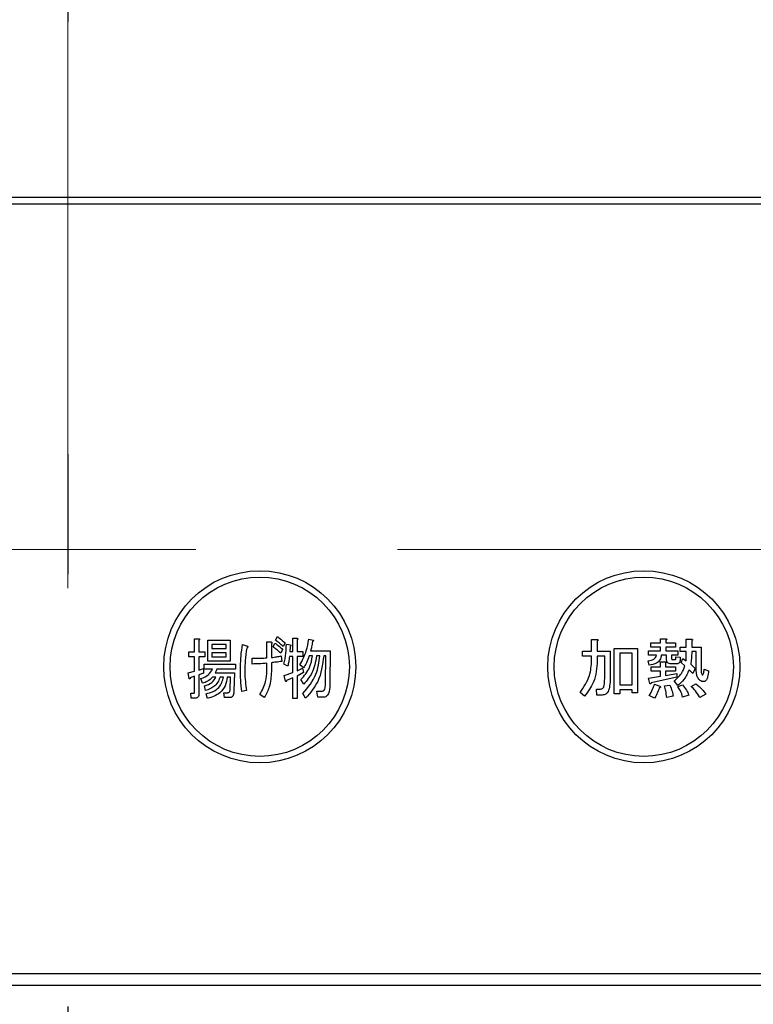
# Model space of a CAD drawing. Units: millimetres. Extents: x 210 to 6060, y -206 to 4222.
# Drawn here: x 3170 to 3228, y 3267 to 3344 of the extents above; entities that cross this region are included whole.
import ezdxf

# ---------------------------------------------------------------- set-up
doc = ezdxf.new("R2010")
doc.units = ezdxf.units.MM
doc.header["$LTSCALE"] = 3.75
for name, pattern in [('DASHDOT', [50.5, 30, -9, 2.5, -9]), ('HIDDEN', [12.6, 8.4, -4.2]), ('PHANTOM', [58, 30, -9, 2.5, -5, 2.5, -9])]:
    doc.linetypes.add(name, pattern=pattern)
doc.layers.get('0').update_dxf_attribs({"lineweight": 9})
doc.layers.add('シンク', color=14, linetype='Continuous', lineweight=9)
doc.layers.add('熱源、換気扇', color=214, linetype='Continuous', lineweight=9)
doc.styles.get("Standard").update_dxf_attribs({"font": 'txt', "bigfont": 'bigfont'})
doc.styles.add('ＭＳ ゴシック', font='txt')
doc.dimstyles.get("Standard").update_dxf_attribs({"dimtxt": 0.18, "dimasz": 0.18, "dimexe": 0.18, "dimexo": 0.0625, "dimgap": 0.09, "dimtad": 0, "dimtih": 1, "dimtoh": 1, "dimdec": 4, "dimzin": 0, "dimdsep": 46, "dimtxsty": 'Standard', "dimcen": 0.09, "dimadec": 0, "dimazin": 0, "dimtfac": 1, "dimtdec": 4, "dimtofl": 0, "dimtmove": 0, "dimatfit": 3, "dimfxl": 1, "dimtolj": 1, "dimtzin": 0, "dimarcsym": 0})

# ---------------------------------------------------------------- blocks, each defined once
blk = doc.blocks.new('*G101')
at = {"layer": 'シンク', "color": 14, "linetype": 'HIDDEN', "lineweight": 9}
blk.add_line((3057.961, 3302.5), (3287.961, 3302.5), dxfattribs=at)
blk = doc.blocks.new('*G104')
at = {"layer": '熱源、換気扇', "color": 214, "linetype": 'DASHDOT', "lineweight": 30}
blk.add_line((3173.961, 3456.201), (3173.961, 3253.914), dxfattribs=at)
blk = doc.blocks.new('*G103')
at = {"layer": '熱源、換気扇', "color": 214, "linetype": 'Continuous', "lineweight": 30}
for p, q in [((3330.961, 3330), (3016.96, 3330)), ((3016.96, 3329.5), (3330.961, 3329.5)), ((3183.864, 3295.54), (3184.193, 3295.54)), ((3183.864, 3294.523), (3183.864, 3295.54)), ((3190.192, 3295.418), (3190.338, 3295.703)), ((3191.537, 3295.581), (3191.867, 3295.581)), ((3191.537, 3294.543), (3191.537, 3295.581)), ((3192.789, 3295.52), (3193.13, 3295.438)), ((3214.887, 3295.479), (3215.3, 3295.479)), ((3214.887, 3294.564), (3214.887, 3295.479)), ((3220.257, 3295.54), (3220.669, 3295.54)), ((3220.257, 3295.214), (3220.257, 3295.54)), ((3222.27, 3295.499), (3222.683, 3295.499)), ((3222.27, 3294.889), (3222.27, 3295.499)), ((3184.209, 3295.418), (3184.209, 3294.523)), ((3184.907, 3295.438), (3186.654, 3295.438)), ((3184.907, 3293.8), (3184.907, 3295.438)), ((3185.213, 3295.101), (3185.213, 3294.787)), ((3186.348, 3295.101), (3185.213, 3295.101)), ((3185.213, 3294.787), (3186.348, 3294.787)), ((3186.348, 3294.787), (3186.348, 3295.101)), ((3186.654, 3295.438), (3186.654, 3293.8)), ((3187.617, 3295.092), (3187.924, 3294.991)), ((3189.523, 3295.296), (3189.835, 3295.296)), ((3189.523, 3294.055), (3189.523, 3295.296)), ((3189.868, 3295.133), (3189.868, 3294.075)), ((3189.997, 3294.909), (3190.143, 3295.194)), ((3190.742, 3294.706), (3190.597, 3294.421)), ((3190.937, 3295.214), (3190.791, 3294.93)), ((3191.04, 3295.113), (3191.364, 3295.052)), ((3191.332, 3294.93), (3191.299, 3294.543)), ((3191.883, 3295.459), (3191.883, 3294.543)), ((3215.32, 3295.357), (3215.32, 3294.564)), ((3216.657, 3294.787), (3218.473, 3294.787)), ((3216.657, 3291.228), (3216.657, 3294.787)), ((3218.473, 3294.787), (3218.473, 3291.309)), ((3219.51, 3295.214), (3220.257, 3295.214)), ((3219.51, 3294.878), (3219.51, 3295.214)), ((3220.257, 3294.878), (3219.51, 3294.878)), ((3220.257, 3294.584), (3220.257, 3294.878)), ((3220.69, 3295.418), (3220.69, 3295.214)), ((3220.69, 3295.214), (3221.442, 3295.214)), ((3220.69, 3294.878), (3220.69, 3294.584)), ((3221.442, 3294.878), (3220.69, 3294.878)), ((3221.442, 3295.214), (3221.442, 3294.878)), ((3221.808, 3294.889), (3222.27, 3294.889)), ((3221.808, 3294.552), (3221.808, 3294.889)), ((3222.703, 3295.377), (3222.703, 3294.889)), ((3222.703, 3294.889), (3223.435, 3294.889)), ((3223.435, 3294.889), (3223.435, 3293.181)), ((3183.432, 3294.523), (3183.864, 3294.523)), ((3183.432, 3294.138), (3183.432, 3294.523)), ((3183.864, 3294.138), (3183.432, 3294.138)), ((3183.864, 3293.018), (3183.864, 3294.138)), ((3184.209, 3294.523), (3184.663, 3294.523)), ((3184.209, 3294.138), (3184.209, 3293.099)), ((3184.663, 3294.138), (3184.209, 3294.138)), ((3184.663, 3294.523), (3184.663, 3294.138)), ((3185.213, 3294.451), (3185.213, 3294.137)), ((3186.348, 3294.451), (3185.213, 3294.451)), ((3185.213, 3294.137), (3186.348, 3294.137)), ((3186.348, 3294.137), (3186.348, 3294.451)), ((3188.378, 3293.567), (3188.378, 3294.014)), ((3190.629, 3294.198), (3190.678, 3293.77)), ((3191.537, 3294.158), (3191.284, 3294.158)), ((3191.299, 3294.543), (3191.537, 3294.543)), ((3191.537, 3292.916), (3191.537, 3294.158)), ((3191.883, 3294.543), (3192.336, 3294.543)), ((3191.883, 3294.158), (3191.883, 3293.038)), ((3192.336, 3294.158), (3191.883, 3294.158)), ((3192.336, 3294.543), (3192.336, 3294.158)), ((3193.081, 3294.199), (3192.822, 3294.199)), ((3192.936, 3294.584), (3194.458, 3294.584)), ((3193.648, 3294.199), (3193.389, 3294.199)), ((3194.113, 3294.199), (3193.956, 3294.199)), ((3194.096, 3292.082), (3194.113, 3294.199)), ((3194.458, 3294.584), (3194.441, 3292.082)), ((3214.161, 3294.564), (3214.887, 3294.564)), ((3214.161, 3294.179), (3214.161, 3294.564)), ((3214.887, 3294.179), (3214.161, 3294.179)), ((3214.887, 3293.852), (3214.887, 3294.179)), ((3215.32, 3294.564), (3216.337, 3294.564)), ((3215.32, 3294.179), (3215.32, 3293.831)), ((3215.904, 3294.179), (3215.32, 3294.179)), ((3215.904, 3292.57), (3215.904, 3294.179)), ((3216.337, 3294.564), (3216.337, 3292.631)), ((3218.04, 3294.402), (3217.09, 3294.402)), ((3217.09, 3294.402), (3217.09, 3291.94)), ((3218.04, 3291.94), (3218.04, 3294.402)), ((3219.327, 3294.584), (3220.257, 3294.584)), ((3219.327, 3294.247), (3219.327, 3294.584)), ((3219.957, 3294.247), (3219.327, 3294.247)), ((3220.732, 3294.247), (3220.324, 3294.247)), ((3220.69, 3294.584), (3221.625, 3294.584)), ((3220.732, 3293.933), (3220.732, 3294.247)), ((3221.117, 3294.247), (3221.117, 3294.035)), ((3221.625, 3294.247), (3221.117, 3294.247)), ((3221.463, 3294.137), (3221.808, 3294.096)), ((3221.625, 3294.584), (3221.625, 3294.247)), ((3222.27, 3294.552), (3221.808, 3294.552)), ((3221.869, 3293.689), (3222.012, 3293.994)), ((3222.012, 3293.994), (3222.256, 3293.811)), ((3223.051, 3294.552), (3222.703, 3294.552)), ((3223.051, 3293.262), (3223.051, 3294.552)), ((3184.209, 3293.099), (3184.581, 3293.221)), ((3184.581, 3293.221), (3184.581, 3292.855)), ((3184.63, 3293.547), (3187.076, 3293.547)), ((3184.63, 3293.162), (3184.63, 3293.547)), ((3185.262, 3293.162), (3184.63, 3293.162)), ((3186.654, 3293.8), (3184.907, 3293.8)), ((3187.076, 3293.162), (3185.602, 3293.162)), ((3187.076, 3293.547), (3187.076, 3293.162)), ((3189.523, 3293.059), (3189.523, 3293.628)), ((3189.868, 3293.669), (3189.868, 3292.977)), ((3191.154, 3293.404), (3190.846, 3293.547)), ((3191.883, 3293.038), (3192.304, 3293.242)), ((3192.368, 3293.262), (3192.093, 3293.506)), ((3192.304, 3293.242), (3192.385, 3292.896)), ((3219.388, 3293.465), (3219.307, 3293.811)), ((3219.53, 3293.343), (3220.264, 3293.343)), ((3219.53, 3293.007), (3219.53, 3293.343)), ((3220.264, 3293.75), (3220.629, 3293.75)), ((3220.264, 3293.343), (3220.264, 3293.75)), ((3220.649, 3293.628), (3220.649, 3293.343)), ((3220.649, 3293.343), (3221.442, 3293.343)), ((3221.524, 3293.576), (3221.096, 3293.576)), ((3221.218, 3293.913), (3221.402, 3293.913)), ((3221.442, 3293.343), (3221.442, 3293.007)), ((3222.174, 3293.425), (3221.869, 3293.689)), ((3222.622, 3293.547), (3222.968, 3293.221)), ((3222.968, 3293.221), (3222.785, 3292.835)), ((3223.68, 3293.16), (3224.025, 3293.038)), ((3183.383, 3292.875), (3183.864, 3293.018)), ((3183.448, 3292.428), (3183.383, 3292.875)), ((3183.864, 3292.611), (3183.529, 3292.489)), ((3183.864, 3291.37), (3183.864, 3292.611)), ((3184.581, 3292.855), (3184.209, 3292.733)), ((3184.209, 3292.733), (3184.209, 3291.228)), ((3184.501, 3292.062), (3184.371, 3292.428)), ((3185.537, 3292.539), (3185.278, 3292.539)), ((3185.473, 3292.875), (3186.995, 3292.875)), ((3186.12, 3292.539), (3185.861, 3292.539)), ((3186.671, 3292.539), (3186.428, 3292.539)), ((3186.639, 3291.513), (3186.671, 3292.539)), ((3186.995, 3292.875), (3186.946, 3291.472)), ((3190.863, 3292.672), (3191.537, 3292.916)), ((3190.976, 3292.225), (3190.863, 3292.672)), ((3191.537, 3292.489), (3191.057, 3292.286)), ((3191.537, 3290.882), (3191.537, 3292.489)), ((3192.385, 3292.896), (3191.883, 3292.631)), ((3191.883, 3292.631), (3191.883, 3290.882)), ((3219.327, 3292.469), (3220.264, 3292.611)), ((3219.429, 3292.042), (3219.327, 3292.469)), ((3220.264, 3293.007), (3219.53, 3293.007)), ((3221.544, 3292.55), (3219.53, 3292.103)), ((3220.264, 3292.611), (3220.264, 3293.007)), ((3220.649, 3293.007), (3220.649, 3292.672)), ((3221.442, 3293.007), (3220.649, 3293.007)), ((3220.649, 3292.672), (3221.544, 3292.835)), ((3221.544, 3292.835), (3221.544, 3292.55)), ((3222.785, 3292.835), (3222.5, 3293.12)), ((3184.728, 3291.492), (3184.646, 3291.859)), ((3192.401, 3292.001), (3192.174, 3292.347)), ((3217.09, 3291.94), (3218.04, 3291.94)), ((3219.795, 3292.001), (3220.202, 3291.838)), ((3220.568, 3291.859), (3220.995, 3291.92)), ((3221.625, 3291.879), (3221.32, 3292.245)), ((3221.605, 3291.798), (3221.971, 3291.94)), ((3222.663, 3291.818), (3223.029, 3292.021)), ((3183.577, 3291.289), (3183.821, 3291.289)), ((3183.61, 3290.904), (3183.577, 3291.289)), ((3183.95, 3290.904), (3183.61, 3290.904)), ((3184.873, 3290.882), (3184.776, 3291.248)), ((3186.169, 3291.33), (3186.46, 3291.33)), ((3186.218, 3290.945), (3186.169, 3291.33)), ((3186.639, 3290.945), (3186.218, 3290.945)), ((3187.924, 3291.492), (3187.568, 3291.411)), ((3189.317, 3290.943), (3188.977, 3291.187)), ((3191.883, 3290.882), (3191.537, 3290.882)), ((3192.547, 3290.903), (3192.336, 3291.269)), ((3193.421, 3291.452), (3193.826, 3291.452)), ((3193.486, 3290.97), (3193.421, 3291.452)), ((3193.956, 3290.97), (3193.486, 3290.97)), ((3214.324, 3291.045), (3213.978, 3291.35)), ((3215.259, 3291.614), (3215.585, 3291.614)), ((3215.3, 3291.133), (3215.259, 3291.614)), ((3215.625, 3291.133), (3215.3, 3291.133)), ((3217.09, 3291.228), (3216.657, 3291.228)), ((3217.09, 3291.555), (3217.09, 3291.228)), ((3218.04, 3291.555), (3217.09, 3291.555)), ((3218.04, 3291.309), (3218.04, 3291.555)), ((3218.473, 3291.309), (3218.04, 3291.309)), ((3219.795, 3290.903), (3219.388, 3291.106)), ((3221.259, 3291.045), (3220.751, 3290.943)), ((3222.48, 3291.147), (3221.991, 3290.984)), ((3223.802, 3291.208), (3223.334, 3290.943)), ((3313.961, 3269.374), (3033.96, 3269.374)), ((3033.96, 3268.5), (3313.961, 3268.5))]:
    blk.add_line(p, q, dxfattribs=at)
for centre, radius in [((3188.961, 3293.35), 7.5), ((3218.961, 3293.35), 7.5), ((3188.961, 3293.35), 7), ((3218.961, 3293.35), 7)]:
    blk.add_circle(centre, radius, dxfattribs=at)
for points, knots in [([(3184.193, 3295.54), (3184.208, 3295.537), (3184.231, 3295.533), (3184.254, 3295.518), (3184.262, 3295.504), (3184.263, 3295.487), (3184.254, 3295.467), (3184.235, 3295.443), (3184.219, 3295.427), (3184.209, 3295.418)], [0, 0, 0, 0, 0.249385, 0.374257, 0.437306, 0.499537, 0.639846, 0.779764, 1, 1, 1, 1]), ([(3190.338, 3295.703), (3190.455, 3295.618), (3190.664, 3295.467), (3190.853, 3295.292), (3190.937, 3295.214)], [0, 0, 0, 0, 0.559915, 1, 1, 1, 1]), ([(3191.867, 3295.581), (3191.882, 3295.578), (3191.904, 3295.573), (3191.929, 3295.559), (3191.935, 3295.544), (3191.936, 3295.528), (3191.927, 3295.508), (3191.909, 3295.483), (3191.893, 3295.468), (3191.883, 3295.459)], [0, 0, 0, 0, 0.2493453, 0.374506, 0.4370988, 0.5003088, 0.6393502, 0.7799301, 1, 1, 1, 1]), ([(3192.093, 3293.506), (3192.286, 3293.861), (3192.631, 3294.495), (3192.741, 3295.206), (3192.789, 3295.52)], [0, 0, 0, 0, 0.559575, 1, 1, 1, 1]), ([(3215.3, 3295.479), (3215.317, 3295.476), (3215.343, 3295.473), (3215.372, 3295.46), (3215.384, 3295.447), (3215.388, 3295.433), (3215.383, 3295.418), (3215.372, 3295.402), (3215.352, 3295.38), (3215.333, 3295.366), (3215.32, 3295.357)], [0, 0, 0, 0, 0.2495056, 0.374574, 0.4375298, 0.4996521, 0.5784959, 0.6569343, 0.7802179, 1, 1, 1, 1]), ([(3220.669, 3295.54), (3220.687, 3295.537), (3220.713, 3295.534), (3220.741, 3295.521), (3220.754, 3295.508), (3220.758, 3295.494), (3220.753, 3295.479), (3220.742, 3295.463), (3220.721, 3295.441), (3220.702, 3295.427), (3220.69, 3295.418)], [0, 0, 0, 0, 0.2495056, 0.374574, 0.4375298, 0.4996521, 0.5784959, 0.6569343, 0.7802179, 1, 1, 1, 1]), ([(3222.683, 3295.499), (3222.7, 3295.497), (3222.726, 3295.493), (3222.755, 3295.481), (3222.767, 3295.468), (3222.771, 3295.453), (3222.767, 3295.438), (3222.755, 3295.422), (3222.735, 3295.401), (3222.716, 3295.386), (3222.703, 3295.377)], [0, 0, 0, 0, 0.249506, 0.374574, 0.43753, 0.499652, 0.578496, 0.656934, 0.780218, 1, 1, 1, 1]), ([(3187.455, 3293.038), (3187.46, 3293.424), (3187.469, 3294.112), (3187.572, 3294.793), (3187.617, 3295.092)], [0, 0, 0, 0, 0.560023, 1, 1, 1, 1]), ([(3187.941, 3294.808), (3187.894, 3294.479), (3187.81, 3293.892), (3187.799, 3293.299), (3187.795, 3293.038)], [0, 0, 0, 0, 0.559975, 1, 1, 1, 1]), ([(3187.924, 3294.991), (3187.947, 3294.983), (3187.981, 3294.972), (3188.017, 3294.948), (3188.031, 3294.929), (3188.036, 3294.909), (3188.03, 3294.888), (3188.015, 3294.866), (3187.986, 3294.837), (3187.958, 3294.819), (3187.941, 3294.808)], [0, 0, 0, 0, 0.249553, 0.374472, 0.437496, 0.499746, 0.578529, 0.656976, 0.780237, 1, 1, 1, 1]), ([(3189.835, 3295.296), (3189.853, 3295.29), (3189.88, 3295.281), (3189.909, 3295.257), (3189.921, 3295.229), (3189.914, 3295.198), (3189.896, 3295.166), (3189.878, 3295.146), (3189.868, 3295.133)], [0, 0, 0, 0, 0.249681, 0.374962, 0.499401, 0.63926, 0.779523, 1, 1, 1, 1]), ([(3190.597, 3294.421), (3190.491, 3294.52), (3190.301, 3294.695), (3190.09, 3294.844), (3189.997, 3294.909)], [0, 0, 0, 0, 0.560115, 1, 1, 1, 1]), ([(3190.143, 3295.194), (3190.264, 3295.114), (3190.479, 3294.97), (3190.662, 3294.787), (3190.742, 3294.706)], [0, 0, 0, 0, 0.559605, 1, 1, 1, 1]), ([(3190.791, 3294.93), (3190.686, 3295.029), (3190.497, 3295.206), (3190.285, 3295.353), (3190.192, 3295.418)], [0, 0, 0, 0, 0.560088, 1, 1, 1, 1]), ([(3190.846, 3293.547), (3190.91, 3293.836), (3191.025, 3294.352), (3191.036, 3294.88), (3191.04, 3295.113)], [0, 0, 0, 0, 0.559839, 1, 1, 1, 1]), ([(3191.364, 3295.052), (3191.37, 3295.044), (3191.38, 3295.03), (3191.385, 3295.002), (3191.372, 3294.963), (3191.348, 3294.944), (3191.332, 3294.93)], [0, 0, 0, 0, 0.187974, 0.373727, 0.560967, 1, 1, 1, 1]), ([(3193.081, 3295.337), (3193.059, 3295.195), (3193.019, 3294.943), (3192.961, 3294.694), (3192.936, 3294.584)], [0, 0, 0, 0, 0.559973, 1, 1, 1, 1]), ([(3193.13, 3295.438), (3193.138, 3295.428), (3193.149, 3295.412), (3193.155, 3295.387), (3193.15, 3295.367), (3193.133, 3295.353), (3193.11, 3295.342), (3193.092, 3295.339), (3193.081, 3295.337)], [0, 0, 0, 0, 0.2498659, 0.3749702, 0.4990879, 0.63937, 0.7795659, 1, 1, 1, 1]), ([(3188.378, 3294.014), (3188.592, 3294.012), (3188.974, 3294.006), (3189.355, 3294.04), (3189.523, 3294.055)], [0, 0, 0, 0, 0.55997, 1, 1, 1, 1]), ([(3189.868, 3294.075), (3190.011, 3294.092), (3190.267, 3294.122), (3190.518, 3294.174), (3190.629, 3294.198)], [0, 0, 0, 0, 0.560001, 1, 1, 1, 1]), ([(3191.284, 3294.158), (3191.269, 3294.016), (3191.242, 3293.762), (3191.181, 3293.514), (3191.154, 3293.404)], [0, 0, 0, 0, 0.559969, 1, 1, 1, 1]), ([(3192.174, 3292.347), (3192.436, 3292.649), (3192.903, 3293.19), (3193.027, 3293.891), (3193.081, 3294.199)], [0, 0, 0, 0, 0.559596, 1, 1, 1, 1]), ([(3192.336, 3291.269), (3192.736, 3291.749), (3193.453, 3292.608), (3193.588, 3293.712), (3193.648, 3294.199)], [0, 0, 0, 0, 0.558733, 1, 1, 1, 1]), ([(3192.822, 3294.199), (3192.757, 3294.014), (3192.64, 3293.685), (3192.451, 3293.391), (3192.368, 3293.262)], [0, 0, 0, 0, 0.559999, 1, 1, 1, 1]), ([(3193.389, 3294.199), (3193.313, 3293.738), (3193.178, 3292.913), (3192.639, 3292.28), (3192.401, 3292.001)], [0, 0, 0, 0, 0.559013, 1, 1, 1, 1]), ([(3193.956, 3294.199), (3193.867, 3293.506), (3193.708, 3292.266), (3192.902, 3291.32), (3192.547, 3290.903)], [0, 0, 0, 0, 0.558473, 1, 1, 1, 1]), ([(3219.307, 3293.811), (3219.462, 3293.841), (3219.678, 3293.884), (3219.896, 3294.072), (3219.937, 3294.189), (3219.957, 3294.247)], [0, 0, 0, 0, 0.559411, 0.779839, 1, 1, 1, 1]), ([(3220.324, 3294.247), (3220.299, 3294.123), (3220.251, 3293.875), (3219.903, 3293.555), (3219.583, 3293.499), (3219.388, 3293.465)], [0, 0, 0, 0, 0.279949, 0.559453, 1, 1, 1, 1]), ([(3221.096, 3293.576), (3221.042, 3293.579), (3220.932, 3293.585), (3220.797, 3293.672), (3220.738, 3293.805), (3220.734, 3293.89), (3220.732, 3293.933)], [0, 0, 0, 0, 0.280659, 0.558941, 0.778976, 1, 1, 1, 1]), ([(3221.117, 3294.035), (3221.117, 3294.018), (3221.118, 3293.984), (3221.14, 3293.94), (3221.178, 3293.915), (3221.205, 3293.914), (3221.218, 3293.913)], [0, 0, 0, 0, 0.280444, 0.559777, 0.779052, 1, 1, 1, 1]), ([(3221.402, 3293.913), (3221.413, 3293.914), (3221.435, 3293.917), (3221.467, 3293.95), (3221.479, 3294.029), (3221.469, 3294.093), (3221.463, 3294.137)], [0, 0, 0, 0, 0.124901, 0.249732, 0.498863, 1, 1, 1, 1]), ([(3221.808, 3294.096), (3221.813, 3293.981), (3221.819, 3293.836), (3221.748, 3293.68), (3221.688, 3293.617), (3221.609, 3293.581), (3221.552, 3293.578), (3221.524, 3293.576)], [0, 0, 0, 0, 0.498777, 0.624149, 0.749365, 0.874598, 1, 1, 1, 1]), ([(3222.256, 3293.811), (3222.261, 3293.949), (3222.269, 3294.196), (3222.27, 3294.444), (3222.27, 3294.552)], [0, 0, 0, 0, 0.559987, 1, 1, 1, 1]), ([(3222.703, 3294.552), (3222.7, 3294.364), (3222.694, 3294.027), (3222.644, 3293.693), (3222.622, 3293.547)], [0, 0, 0, 0, 0.559994, 1, 1, 1, 1]), ([(3184.371, 3292.428), (3184.587, 3292.509), (3184.971, 3292.653), (3185.173, 3293.006), (3185.262, 3293.162)], [0, 0, 0, 0, 0.56046, 1, 1, 1, 1]), ([(3185.602, 3293.162), (3185.585, 3293.105), (3185.555, 3293.004), (3185.498, 3292.915), (3185.473, 3292.875)], [0, 0, 0, 0, 0.55968, 1, 1, 1, 1]), ([(3189.523, 3293.628), (3189.309, 3293.609), (3188.928, 3293.574), (3188.546, 3293.569), (3188.378, 3293.567)], [0, 0, 0, 0, 0.559999, 1, 1, 1, 1]), ([(3190.678, 3293.77), (3190.527, 3293.749), (3190.257, 3293.712), (3189.987, 3293.682), (3189.868, 3293.669)], [0, 0, 0, 0, 0.559996, 1, 1, 1, 1]), ([(3213.978, 3291.35), (3214.272, 3291.774), (3214.799, 3292.532), (3214.86, 3293.448), (3214.887, 3293.852)], [0, 0, 0, 0, 0.559175, 1, 1, 1, 1]), ([(3215.32, 3293.831), (3215.28, 3293.255), (3215.207, 3292.227), (3214.594, 3291.406), (3214.324, 3291.045)], [0, 0, 0, 0, 0.559977, 1, 1, 1, 1]), ([(3220.629, 3293.75), (3220.646, 3293.748), (3220.672, 3293.744), (3220.701, 3293.732), (3220.713, 3293.719), (3220.717, 3293.704), (3220.712, 3293.689), (3220.701, 3293.673), (3220.681, 3293.651), (3220.661, 3293.637), (3220.649, 3293.628)], [0, 0, 0, 0, 0.249506, 0.374574, 0.43753, 0.499652, 0.578496, 0.656934, 0.780218, 1, 1, 1, 1]), ([(3221.32, 3292.245), (3221.532, 3292.428), (3221.912, 3292.755), (3222.094, 3293.22), (3222.174, 3293.425)], [0, 0, 0, 0, 0.558605, 1, 1, 1, 1]), ([(3223.354, 3292.286), (3223.284, 3292.356), (3223.142, 3292.499), (3223.066, 3292.855), (3223.056, 3293.107), (3223.051, 3293.262)], [0, 0, 0, 0, 0.2775972, 0.5583827, 1, 1, 1, 1]), ([(3223.435, 3293.181), (3223.434, 3293.099), (3223.431, 3292.952), (3223.477, 3292.814), (3223.496, 3292.753)], [0, 0, 0, 0, 0.562031, 1, 1, 1, 1]), ([(3223.496, 3292.753), (3223.503, 3292.744), (3223.514, 3292.731), (3223.534, 3292.719), (3223.552, 3292.716), (3223.57, 3292.724), (3223.586, 3292.741), (3223.633, 3292.82), (3223.654, 3292.968), (3223.672, 3293.101), (3223.68, 3293.16)], [0, 0, 0, 0, 0.062659, 0.094515, 0.126008, 0.160486, 0.196653, 0.251695, 0.6702, 1, 1, 1, 1]), ([(3183.529, 3292.489), (3183.527, 3292.473), (3183.522, 3292.444), (3183.513, 3292.412), (3183.498, 3292.401), (3183.491, 3292.398), (3183.484, 3292.399), (3183.467, 3292.406), (3183.456, 3292.418), (3183.448, 3292.428)], [0, 0, 0, 0, 0.315081, 0.561548, 0.608724, 0.656017, 0.7029, 0.750561, 1, 1, 1, 1]), ([(3185.278, 3292.539), (3185.151, 3292.42), (3184.923, 3292.208), (3184.63, 3292.107), (3184.501, 3292.062)], [0, 0, 0, 0, 0.559814, 1, 1, 1, 1]), ([(3184.646, 3291.859), (3184.858, 3291.929), (3185.236, 3292.056), (3185.445, 3292.391), (3185.537, 3292.539)], [0, 0, 0, 0, 0.55993, 1, 1, 1, 1]), ([(3185.861, 3292.539), (3185.808, 3292.397), (3185.703, 3292.113), (3185.313, 3291.719), (3184.95, 3291.578), (3184.728, 3291.492)], [0, 0, 0, 0, 0.2801194, 0.5602009, 1, 1, 1, 1]), ([(3184.776, 3291.248), (3184.959, 3291.291), (3185.325, 3291.377), (3185.76, 3291.692), (3186.023, 3292.106), (3186.088, 3292.394), (3186.12, 3292.539)], [0, 0, 0, 0, 0.280302, 0.559617, 0.779603, 1, 1, 1, 1]), ([(3186.428, 3292.539), (3186.384, 3292.313), (3186.297, 3291.863), (3185.799, 3291.166), (3185.224, 3290.99), (3184.873, 3290.882)], [0, 0, 0, 0, 0.281317, 0.561621, 1, 1, 1, 1]), ([(3187.568, 3291.411), (3187.53, 3291.714), (3187.464, 3292.254), (3187.458, 3292.799), (3187.455, 3293.038)], [0, 0, 0, 0, 0.559945, 1, 1, 1, 1]), ([(3187.795, 3293.038), (3187.803, 3292.748), (3187.817, 3292.23), (3187.891, 3291.718), (3187.924, 3291.492)], [0, 0, 0, 0, 0.559958, 1, 1, 1, 1]), ([(3188.977, 3291.187), (3189.155, 3291.515), (3189.473, 3292.102), (3189.508, 3292.766), (3189.523, 3293.059)], [0, 0, 0, 0, 0.559334, 1, 1, 1, 1]), ([(3189.868, 3292.977), (3189.845, 3292.574), (3189.805, 3291.855), (3189.466, 3291.222), (3189.317, 3290.943)], [0, 0, 0, 0, 0.5599597, 1, 1, 1, 1]), ([(3215.849, 3291.798), (3215.869, 3291.941), (3215.905, 3292.198), (3215.904, 3292.456), (3215.904, 3292.57)], [0, 0, 0, 0, 0.559612, 1, 1, 1, 1]), ([(3216.337, 3292.631), (3216.338, 3292.42), (3216.34, 3292.042), (3216.253, 3291.674), (3216.215, 3291.513)], [0, 0, 0, 0, 0.560639, 1, 1, 1, 1]), ([(3222.5, 3293.12), (3222.382, 3292.855), (3222.172, 3292.382), (3221.792, 3292.033), (3221.625, 3291.879)], [0, 0, 0, 0, 0.559418, 1, 1, 1, 1]), ([(3224.025, 3293.038), (3224.007, 3292.876), (3223.98, 3292.634), (3223.877, 3292.365), (3223.773, 3292.236), (3223.647, 3292.175), (3223.492, 3292.2), (3223.4, 3292.257), (3223.354, 3292.286)], [0, 0, 0, 0, 0.375805, 0.563459, 0.657213, 0.750519, 0.874777, 1, 1, 1, 1]), ([(3191.057, 3292.286), (3191.055, 3292.27), (3191.05, 3292.241), (3191.04, 3292.208), (3191.026, 3292.197), (3191.019, 3292.195), (3191.011, 3292.195), (3190.995, 3292.202), (3190.984, 3292.214), (3190.976, 3292.225)], [0, 0, 0, 0, 0.315081, 0.561548, 0.608724, 0.656017, 0.7029, 0.750561, 1, 1, 1, 1]), ([(3193.826, 3291.452), (3193.859, 3291.451), (3193.908, 3291.45), (3193.962, 3291.487), (3194.026, 3291.558), (3194.089, 3291.765), (3194.094, 3291.955), (3194.096, 3292.082)], [0, 0, 0, 0, 0.123947, 0.186471, 0.249198, 0.498827, 1, 1, 1, 1]), ([(3194.441, 3292.082), (3194.435, 3291.859), (3194.427, 3291.525), (3194.293, 3291.151), (3194.124, 3290.991), (3194.012, 3290.977), (3193.956, 3290.97)], [0, 0, 0, 0, 0.501258, 0.750774, 0.875442, 1, 1, 1, 1]), ([(3215.585, 3291.614), (3215.617, 3291.616), (3215.682, 3291.62), (3215.765, 3291.663), (3215.821, 3291.726), (3215.84, 3291.774), (3215.849, 3291.798)], [0, 0, 0, 0, 0.280307, 0.559645, 0.779682, 1, 1, 1, 1]), ([(3219.388, 3291.106), (3219.479, 3291.266), (3219.641, 3291.553), (3219.748, 3291.864), (3219.795, 3292.001)], [0, 0, 0, 0, 0.559877, 1, 1, 1, 1]), ([(3219.53, 3292.103), (3219.528, 3292.089), (3219.523, 3292.061), (3219.511, 3292.03), (3219.495, 3292.015), (3219.484, 3292.012), (3219.473, 3292.012), (3219.453, 3292.02), (3219.439, 3292.032), (3219.429, 3292.042)], [0, 0, 0, 0, 0.250161, 0.499633, 0.562052, 0.624881, 0.687681, 0.750529, 1, 1, 1, 1]), ([(3220.161, 3291.696), (3220.109, 3291.54), (3220.016, 3291.262), (3219.862, 3291.012), (3219.795, 3290.903)], [0, 0, 0, 0, 0.560187, 1, 1, 1, 1]), ([(3220.202, 3291.838), (3220.217, 3291.827), (3220.241, 3291.81), (3220.26, 3291.781), (3220.265, 3291.762), (3220.261, 3291.741), (3220.24, 3291.722), (3220.204, 3291.707), (3220.177, 3291.7), (3220.161, 3291.696)], [0, 0, 0, 0, 0.249951, 0.374948, 0.438008, 0.500359, 0.639602, 0.779763, 1, 1, 1, 1]), ([(3220.751, 3290.943), (3220.731, 3291.117), (3220.696, 3291.428), (3220.607, 3291.727), (3220.568, 3291.859)], [0, 0, 0, 0, 0.559548, 1, 1, 1, 1]), ([(3220.995, 3291.92), (3221.06, 3291.761), (3221.177, 3291.478), (3221.234, 3291.177), (3221.259, 3291.045)], [0, 0, 0, 0, 0.560198, 1, 1, 1, 1]), ([(3221.991, 3290.984), (3221.946, 3291.149), (3221.864, 3291.443), (3221.684, 3291.689), (3221.605, 3291.798)], [0, 0, 0, 0, 0.559843, 1, 1, 1, 1]), ([(3221.971, 3291.94), (3222.087, 3291.805), (3222.295, 3291.565), (3222.423, 3291.274), (3222.48, 3291.147)], [0, 0, 0, 0, 0.559924, 1, 1, 1, 1]), ([(3223.334, 3290.943), (3223.229, 3291.123), (3223.043, 3291.444), (3222.779, 3291.704), (3222.663, 3291.818)], [0, 0, 0, 0, 0.56034, 1, 1, 1, 1]), ([(3223.029, 3292.021), (3223.196, 3291.891), (3223.495, 3291.658), (3223.708, 3291.345), (3223.802, 3291.208)], [0, 0, 0, 0, 0.559893, 1, 1, 1, 1]), ([(3183.821, 3291.289), (3183.825, 3291.29), (3183.833, 3291.291), (3183.845, 3291.297), (3183.853, 3291.307), (3183.863, 3291.331), (3183.864, 3291.353), (3183.864, 3291.37)], [0, 0, 0, 0, 0.126332, 0.249253, 0.375885, 0.501297, 1, 1, 1, 1]), ([(3184.209, 3291.228), (3184.208, 3291.184), (3184.204, 3291.096), (3184.153, 3290.978), (3184.055, 3290.911), (3183.985, 3290.906), (3183.95, 3290.904)], [0, 0, 0, 0, 0.281088, 0.560419, 0.779496, 1, 1, 1, 1]), ([(3186.46, 3291.33), (3186.488, 3291.331), (3186.543, 3291.334), (3186.609, 3291.381), (3186.635, 3291.448), (3186.637, 3291.491), (3186.639, 3291.513)], [0, 0, 0, 0, 0.280617, 0.558874, 0.779076, 1, 1, 1, 1]), ([(3186.946, 3291.472), (3186.939, 3291.358), (3186.93, 3291.187), (3186.825, 3291.009), (3186.724, 3290.951), (3186.667, 3290.947), (3186.639, 3290.945)], [0, 0, 0, 0, 0.500312, 0.749193, 0.874647, 1, 1, 1, 1]), ([(3216.215, 3291.513), (3216.185, 3291.449), (3216.125, 3291.321), (3215.92, 3291.159), (3215.737, 3291.143), (3215.625, 3291.133)], [0, 0, 0, 0, 0.280723, 0.560752, 1, 1, 1, 1])]:
    blk.add_open_spline(points, degree=3, knots=knots, dxfattribs=at)
blk.add_blockref('*G104', (0, 0))
blk = doc.blocks.new('_DOT')
at = {"color": 0}
blk.add_line((-0.5, 0), (-1, 0), dxfattribs=at)
at = {"color": 0, "const_width": 0.5}
blk.add_lwpolyline([(-0.25, 0, 1), (0.25, 0, 1)], format="xyb", close=True, dxfattribs=at)
blk = doc.blocks.new('Dim70')
at = {"layer": '熱源、換気扇', "color": 214, "linetype": 'Continuous', "lineweight": 30}
for p, q in [((3013.961, 3327.572), (3013.961, 3112)), ((3333.961, 3309.627), (3333.961, 3112)), ((3333.961, 3127), (3013.961, 3127))]:
    blk.add_line(p, q, dxfattribs=at)
at = {"layer": '熱源、換気扇', "color": 214, "linetype": 'Continuous', "lineweight": 30, "xscale": 9, "yscale": 9, "zscale": 9}
for p, rotation in [((3013.961, 3127), 179.9999999999998), ((3333.961, 3127), 359.9999999999997)]:
    blk.add_blockref('_DOT', p, dxfattribs=dict(at, rotation=rotation))
at = {"layer": '熱源、換気扇', "color": 214, "linetype": 'Continuous', "lineweight": 9, "insert": (3173.961, 3127), "char_height": 52.5, "width": 675, "attachment_point": 8, "style": 'ＭＳ ゴシック'}
blk.add_mtext('320', dxfattribs=at)

msp = doc.modelspace()

# ---------------------------------------------------------------- linework, layer by layer
at = {"layer": 'シンク', "color": 14, "linetype": 'PHANTOM', "lineweight": 9}
msp.add_line((3173.961, 3629.482), (3173.961, 3270.404), dxfattribs=at)

# ---------------------------------------------------------------- block references
for name in ['*G103', '*G101']:
    msp.add_blockref(name, (0, 0))

# ---------------------------------------------------------------- dimensions: what is measured, and where the dimension line sits
at = {"layer": '熱源、換気扇', "color": 214, "linetype": 'Continuous', "lineweight": 30}
dim = msp.add_linear_dim(base=(3013.961, 3127), p1=(3333.961, 3324.627), p2=(3013.961, 3342.572), angle=180, dimstyle='Standard', override={"dimscale": 1, "dimtxt": 52.5, "dimasz": 9, "dimexe": 15, "dimexo": 15, "dimgap": 0, "dimtad": 1, "dimtih": 0, "dimtoh": 0, "dimdec": 2, "dimzin": 8, "dimtxsty": 'ＭＳ ゴシック', "dimblk1": 'DOT', "dimblk2": 'DOT', "dimsah": 1, "dimse1": 0, "dimse2": 0, "dimtix": 0, "dimtofl": 1, "dimtmove": 1, "dimatfit": 2, "dimtzin": 8}, dxfattribs=at)
dim.commit()
dim.dimension.update_dxf_attribs({"geometry": 'Dim70', "text_midpoint": (3173.961, 3127), "dimtype": 160, "text_rotation": 360})

doc.saveas('drawing.dxf')
